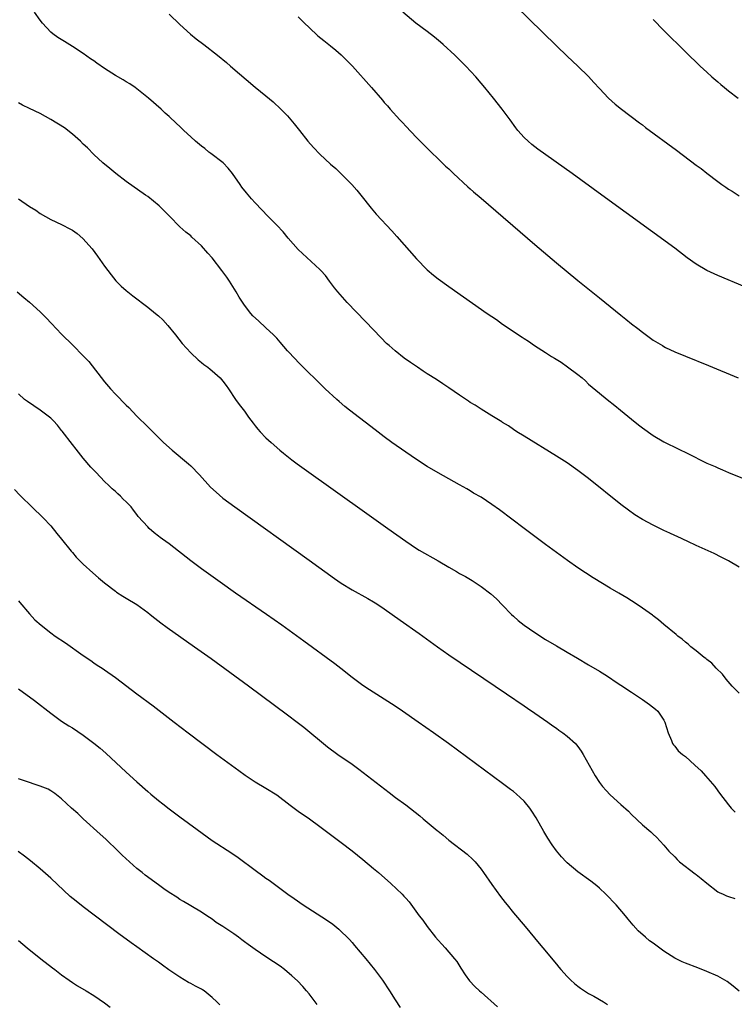
# Model space of a CAD drawing. Units: inches. Extents: x 2619000 to 2622000, y 1467000 to 1470000.
# Drawn here: x 2619651 to 2619784, y 1467473 to 1467656 of the extents above; entities that cross this region are included whole.
import ezdxf

# ---------------------------------------------------------------- set-up
doc = ezdxf.new("R2010")
doc.units = ezdxf.units.IN
doc.header["$MEASUREMENT"] = 0
doc.layers.add('LD26191467_10ft', color=60, linetype='Continuous')

msp = doc.modelspace()

# ---------------------------------------------------------------- linework, layer by layer
at = {"layer": 'LD26191467_10ft'}
for points, elevation in [([(2619740.79, 1467660.79), (2619751, 1467650.76), (2619753, 1467648.83), (2619754.97, 1467647), (2619757, 1467645.04), (2619757.96, 1467643.96), (2619759, 1467642.8), (2619760.72, 1467641), (2619761.93, 1467639.93), (2619763.09, 1467639), (2619766.44, 1467636.44), (2619767, 1467636.05), (2619767.6, 1467635.6), (2619773.35, 1467631.35), (2619777, 1467628.59), (2619777.93, 1467627.93), (2619779, 1467627.06), (2619781, 1467625.55), (2619781.76, 1467625), (2619782.5, 1467624.5), (2619783, 1467624.13), (2619783.7, 1467623.7), (2619785, 1467622.85)], 9350), ([(2619785, 1467553.83), (2619783, 1467555), (2619781.67, 1467555.67), (2619780.32, 1467556.32), (2619777, 1467557.86), (2619775.43, 1467558.57), (2619773.49, 1467559.49), (2619773, 1467559.7), (2619772.12, 1467560.12), (2619771, 1467560.64), (2619769, 1467561.62), (2619767, 1467562.68), (2619765.57, 1467563.57), (2619764.39, 1467564.39), (2619763, 1467565.45), (2619757, 1467570.27), (2619755, 1467571.8), (2619753, 1467573.2), (2619751, 1467574.48), (2619745, 1467578.14), (2619743.64, 1467579), (2619743, 1467579.42), (2619742.07, 1467580.07), (2619741, 1467580.7), (2619740.83, 1467580.83), (2619739, 1467581.95), (2619737, 1467583.16), (2619735.91, 1467583.91), (2619735, 1467584.44), (2619734.68, 1467584.68), (2619733, 1467585.79), (2619731, 1467587.15), (2619729.91, 1467587.91), (2619728.68, 1467588.68), (2619727, 1467589.79), (2619726.25, 1467590.25), (2619725.18, 1467591), (2619723.88, 1467591.88), (2619722.7, 1467592.7), (2619721, 1467594.02), (2619719.89, 1467595), (2619719.43, 1467595.43), (2619718.43, 1467596.43), (2619715.52, 1467599.52), (2619712.1, 1467603), (2619710.35, 1467605), (2619709.77, 1467605.77), (2619708.81, 1467607), (2619708.04, 1467608.04), (2619707.18, 1467609), (2619707, 1467609.19), (2619703, 1467612.88), (2619701.14, 1467615), (2619700.17, 1467616.17), (2619699, 1467617.4), (2619697.42, 1467619), (2619695, 1467621.57), (2619694.32, 1467622.32), (2619693.39, 1467623.39), (2619692.5, 1467624.5), (2619692.18, 1467625), (2619690.79, 1467627), (2619689.99, 1467627.99), (2619689.01, 1467629.01), (2619686.75, 1467630.75), (2619686.4, 1467631), (2619685.64, 1467631.64), (2619685, 1467632.09), (2619683.92, 1467633), (2619683, 1467633.86), (2619681.73, 1467635), (2619681, 1467635.74), (2619680.33, 1467636.33), (2619679, 1467637.6), (2619678.26, 1467638.26), (2619677.48, 1467639), (2619675.17, 1467641), (2619672.69, 1467643), (2619671.69, 1467643.69), (2619671, 1467644.08), (2619670.44, 1467644.44), (2619669, 1467645.25), (2619667, 1467646.53), (2619665.53, 1467647.53), (2619665, 1467647.95), (2619664.35, 1467648.35), (2619663, 1467649.35), (2619661, 1467650.64), (2619659.54, 1467651.54), (2619658.32, 1467652.32), (2619657.38, 1467653), (2619657, 1467653.31), (2619655.45, 1467655), (2619655, 1467655.55), (2619653.96, 1467657)], 9390), ([(2619679, 1467656.67), (2619681, 1467654.71), (2619682.94, 1467652.94), (2619684.04, 1467652.04), (2619685.42, 1467651), (2619687.97, 1467649), (2619689.63, 1467647.63), (2619690.42, 1467647), (2619695, 1467643.07), (2619697, 1467641.46), (2619698.35, 1467640.35), (2619699.79, 1467639), (2619701, 1467637.71), (2619701.62, 1467637), (2619702.25, 1467636.25), (2619703.21, 1467635), (2619704.79, 1467633), (2619705.83, 1467631.83), (2619707, 1467630.62), (2619709, 1467628.74), (2619709.96, 1467627.96), (2619711, 1467626.98), (2619712.99, 1467624.99), (2619713.9, 1467623.9), (2619714.63, 1467623), (2619716.55, 1467620.55), (2619717.48, 1467619.48), (2619720.38, 1467616.38), (2619721.33, 1467615.33), (2619725, 1467611.17), (2619727, 1467609.12), (2619728.14, 1467608.14), (2619729, 1467607.44), (2619731, 1467605.99), (2619738.13, 1467601), (2619739.84, 1467599.84), (2619741.01, 1467599), (2619742.22, 1467598.22), (2619743.95, 1467597), (2619744.61, 1467596.61), (2619745, 1467596.33), (2619745.82, 1467595.82), (2619746.96, 1467595), (2619749, 1467593.74), (2619750.07, 1467593), (2619750.67, 1467592.67), (2619751.91, 1467591.91), (2619753.08, 1467591.08), (2619755, 1467589.65), (2619755.78, 1467589), (2619756.43, 1467588.43), (2619757, 1467587.87), (2619759, 1467586.17), (2619760.44, 1467585), (2619761.87, 1467583.87), (2619762.9, 1467583), (2619765, 1467581.3), (2619766.3, 1467580.3), (2619767, 1467579.73), (2619769, 1467578.28), (2619771, 1467577.12), (2619773.78, 1467575.78), (2619775.3, 1467575), (2619779, 1467573.17), (2619780.51, 1467572.51), (2619781, 1467572.27), (2619781.91, 1467571.91), (2619783, 1467571.43), (2619789.01, 1467569.01)], 9380), ([(2619786.05, 1467605.95), (2619781, 1467608.05), (2619780.33, 1467608.33), (2619778.97, 1467608.97), (2619777, 1467610.15), (2619775.35, 1467611.35), (2619773, 1467613.12), (2619759.45, 1467623), (2619753.92, 1467627), (2619747.54, 1467631.54), (2619746.42, 1467632.41), (2619745.73, 1467633), (2619745, 1467633.71), (2619743.86, 1467635), (2619743.48, 1467635.48), (2619742.4, 1467637), (2619740.9, 1467639), (2619739.31, 1467641), (2619737.69, 1467643), (2619737, 1467643.82), (2619736, 1467645), (2619734.15, 1467647), (2619732.1, 1467649), (2619729.94, 1467651), (2619729.44, 1467651.44), (2619728.36, 1467652.36), (2619727, 1467653.42), (2619724.88, 1467655), (2619722.47, 1467657)], 9360), ([(2619703, 1467656.12), (2619704.17, 1467655), (2619705, 1467654.17), (2619706.63, 1467652.63), (2619707.73, 1467651.73), (2619709, 1467650.76), (2619709.98, 1467649.98), (2619711, 1467649.1), (2619712.05, 1467648.05), (2619713.06, 1467647), (2619716.6, 1467643), (2619718.66, 1467640.66), (2619719, 1467640.24), (2619719.59, 1467639.59), (2619720.08, 1467639), (2619721.92, 1467637), (2619722.46, 1467636.46), (2619723, 1467635.83), (2619725, 1467633.7), (2619726.34, 1467632.34), (2619727.34, 1467631.34), (2619729.37, 1467629.37), (2619730.4, 1467628.4), (2619731, 1467627.86), (2619731.89, 1467627), (2619734.54, 1467624.54), (2619735, 1467624.17), (2619735.62, 1467623.62), (2619737, 1467622.44), (2619747, 1467613.79), (2619751, 1467610.42), (2619755, 1467607.13), (2619759, 1467603.87), (2619763, 1467600.65), (2619763.94, 1467599.94), (2619765, 1467599.06), (2619766.18, 1467598.18), (2619767, 1467597.51), (2619769, 1467596.05), (2619770.71, 1467595), (2619771, 1467594.83), (2619771.32, 1467594.68), (2619773, 1467593.88), (2619775, 1467593.03), (2619779.29, 1467591.29), (2619784.8, 1467589)], 9370), ([(2619769, 1467655.67), (2619771, 1467653.63), (2619775, 1467649.67), (2619777.75, 1467647), (2619779, 1467645.83), (2619779.92, 1467645), (2619781, 1467644.07), (2619781.59, 1467643.59), (2619782.27, 1467643), (2619783, 1467642.4), (2619784.82, 1467641)], 9340), ([(2619785, 1467530.35), (2619783.69, 1467531.69), (2619782.56, 1467533), (2619781.89, 1467533.89), (2619780.73, 1467535), (2619779.93, 1467535.93), (2619779, 1467536.61), (2619778.8, 1467536.8), (2619778.49, 1467537), (2619777, 1467538.25), (2619776.03, 1467539), (2619775.5, 1467539.5), (2619775, 1467539.87), (2619774.42, 1467540.42), (2619773.59, 1467541), (2619773.28, 1467541.28), (2619771, 1467543.15), (2619770.01, 1467544.01), (2619769, 1467544.74), (2619768.86, 1467544.86), (2619767, 1467546.2), (2619765.86, 1467547), (2619764.1, 1467548.1), (2619762.59, 1467549), (2619761, 1467549.91), (2619757.84, 1467551.84), (2619755, 1467553.7), (2619753.05, 1467555.05), (2619749, 1467558.01), (2619745, 1467560.99), (2619740.44, 1467564.44), (2619739, 1467565.49), (2619737, 1467566.81), (2619735.6, 1467567.6), (2619735, 1467567.99), (2619734.35, 1467568.35), (2619733, 1467569.13), (2619729, 1467571.36), (2619727, 1467572.55), (2619725, 1467573.84), (2619723, 1467575.2), (2619720.43, 1467577), (2619719, 1467578.05), (2619717.32, 1467579.32), (2619712.53, 1467583), (2619711.68, 1467583.68), (2619710.6, 1467584.6), (2619710.15, 1467585), (2619708.03, 1467587), (2619703, 1467591.94), (2619702.48, 1467592.48), (2619701, 1467594.06), (2619699.66, 1467595.66), (2619699, 1467596.37), (2619698.71, 1467596.71), (2619698.42, 1467597), (2619697, 1467598.34), (2619695.59, 1467599.59), (2619694.57, 1467600.57), (2619694.18, 1467601), (2619693, 1467602.52), (2619692.02, 1467604.02), (2619691.45, 1467605), (2619690.19, 1467607), (2619689.71, 1467607.71), (2619688.81, 1467609), (2619687, 1467611.31), (2619686.19, 1467612.19), (2619685, 1467613.54), (2619683.2, 1467615.2), (2619683, 1467615.4), (2619682.11, 1467616.11), (2619681, 1467617.1), (2619679.05, 1467619.05), (2619678.07, 1467620.07), (2619677.13, 1467621), (2619675, 1467622.71), (2619674.62, 1467623), (2619671, 1467625.55), (2619669.07, 1467627), (2619667.94, 1467627.94), (2619666.69, 1467629), (2619665, 1467630.56), (2619663.78, 1467631.78), (2619663, 1467632.5), (2619662.52, 1467633), (2619661, 1467634.34), (2619659.51, 1467635.51), (2619657, 1467637.07), (2619655, 1467638.17), (2619653, 1467639.13), (2619651.75, 1467639.75), (2619651, 1467640.17)], 9400), ([(2619651, 1467622.32), (2619653, 1467620.88), (2619654.17, 1467620.17), (2619655, 1467619.6), (2619656.02, 1467619), (2619657, 1467618.48), (2619659, 1467617.54), (2619660.67, 1467616.67), (2619661, 1467616.47), (2619661.87, 1467615.87), (2619662.95, 1467614.95), (2619664.65, 1467613), (2619665.65, 1467611.65), (2619667, 1467609.77), (2619668.18, 1467608.18), (2619669.08, 1467607.08), (2619670.07, 1467606.07), (2619671, 1467605.24), (2619672.24, 1467604.24), (2619675, 1467602.15), (2619676.46, 1467601), (2619677, 1467600.54), (2619677.8, 1467599.8), (2619678.77, 1467598.77), (2619680.19, 1467597), (2619681.42, 1467595.42), (2619683, 1467593.67), (2619684.37, 1467592.37), (2619685, 1467591.87), (2619685.47, 1467591.47), (2619686.18, 1467591), (2619686.64, 1467590.64), (2619687, 1467590.34), (2619688.49, 1467589), (2619688.73, 1467588.73), (2619689, 1467588.38), (2619689.57, 1467587.57), (2619690, 1467587), (2619691.35, 1467585), (2619692.03, 1467584.03), (2619693, 1467582.8), (2619693.73, 1467581.73), (2619694.59, 1467580.59), (2619695, 1467580.09), (2619695.47, 1467579.47), (2619695.9, 1467579), (2619697, 1467577.87), (2619697.94, 1467577), (2619699.58, 1467575.58), (2619700.28, 1467575), (2619701.79, 1467573.79), (2619702.82, 1467573), (2619704.08, 1467572.08), (2619709.94, 1467567.94), (2619715.78, 1467563.78), (2619719.65, 1467561), (2619723, 1467558.63), (2619725, 1467557.31), (2619725.51, 1467557), (2619729, 1467555), (2619731, 1467553.78), (2619732.41, 1467553), (2619733, 1467552.65), (2619734.08, 1467552.08), (2619735.32, 1467551.32), (2619737, 1467550.2), (2619738.83, 1467548.83), (2619739.89, 1467547.89), (2619741, 1467546.76), (2619742.65, 1467545), (2619743, 1467544.68), (2619743.91, 1467543.91), (2619745.03, 1467543), (2619747, 1467541.66), (2619749, 1467540.37), (2619751, 1467539.15), (2619753, 1467537.98), (2619754.9, 1467536.9), (2619757, 1467535.67), (2619759, 1467534.45), (2619760.49, 1467533.51), (2619762.32, 1467532.32), (2619763, 1467531.89), (2619765, 1467530.57), (2619767, 1467529.22), (2619768.3, 1467528.3), (2619769.43, 1467527.43), (2619769.85, 1467527), (2619771, 1467525.34), (2619771.18, 1467525), (2619771.81, 1467523), (2619772.42, 1467521.58), (2619772.62, 1467521), (2619772.76, 1467520.76), (2619773, 1467520.51), (2619773.68, 1467519.68), (2619774.45, 1467519), (2619775, 1467518.57), (2619776.77, 1467517), (2619777.92, 1467515.92), (2619778.75, 1467515), (2619780.45, 1467513), (2619781, 1467512.21), (2619781.54, 1467511.54), (2619782.39, 1467510.39), (2619783, 1467509.61), (2619783.53, 1467509), (2619784.27, 1467508.27)], 9410), ([(2619650.74, 1467605), (2619651.94, 1467603.94), (2619653, 1467603.08), (2619655, 1467601.31), (2619656.15, 1467600.15), (2619657.11, 1467599.12), (2619659, 1467597.13), (2619661.1, 1467595.1), (2619663, 1467593.13), (2619664.03, 1467592.03), (2619667, 1467588.25), (2619668.08, 1467587), (2619669, 1467586), (2619671, 1467583.92), (2619671.47, 1467583.47), (2619673, 1467581.91), (2619675, 1467579.92), (2619677.97, 1467577), (2619679.56, 1467575.56), (2619682.61, 1467573), (2619683, 1467572.65), (2619684.62, 1467571), (2619686.71, 1467568.71), (2619687.73, 1467567.73), (2619689, 1467566.65), (2619691.18, 1467565), (2619705, 1467555.09), (2619709.73, 1467551.73), (2619711, 1467550.86), (2619713, 1467549.62), (2619715.96, 1467547.96), (2619717, 1467547.37), (2619717.6, 1467547), (2619719, 1467546.03), (2619721.93, 1467543.93), (2619725.48, 1467541.48), (2619728.88, 1467539), (2619731, 1467537.52), (2619741.74, 1467530.26), (2619745, 1467528.04), (2619745.61, 1467527.61), (2619747, 1467526.68), (2619749.42, 1467525), (2619750.33, 1467524.33), (2619751, 1467523.87), (2619751.49, 1467523.49), (2619752.2, 1467523), (2619753, 1467522.37), (2619754.53, 1467521), (2619754.76, 1467520.76), (2619755, 1467520.45), (2619755.62, 1467519.62), (2619756.01, 1467519), (2619757.07, 1467517), (2619758.2, 1467515), (2619759, 1467513.78), (2619759.61, 1467513), (2619760.26, 1467512.26), (2619761, 1467511.46), (2619763, 1467509.67), (2619764.43, 1467508.43), (2619765, 1467507.82), (2619767, 1467505.92), (2619768.58, 1467504.58), (2619769, 1467504.14), (2619769.6, 1467503.6), (2619771, 1467502.1), (2619771.91, 1467501), (2619773, 1467499.94), (2619773.44, 1467499.44), (2619773.89, 1467499), (2619776.79, 1467496.79), (2619777, 1467496.65), (2619777.92, 1467495.93), (2619779, 1467495.04), (2619781, 1467493.46), (2619781.29, 1467493.29), (2619781.99, 1467493), (2619782.67, 1467492.67), (2619783, 1467492.56), (2619784.21, 1467492.21)], 9420), ([(2619785, 1467474.96), (2619783.89, 1467475.89), (2619782.75, 1467476.75), (2619781.49, 1467477.49), (2619781, 1467477.73), (2619779, 1467478.65), (2619777.31, 1467479.31), (2619775, 1467480.16), (2619774.41, 1467480.41), (2619773, 1467481.12), (2619771, 1467482.41), (2619769.49, 1467483.49), (2619769, 1467483.89), (2619768.34, 1467484.34), (2619767.56, 1467485), (2619766.21, 1467486.21), (2619765.26, 1467487.26), (2619764.35, 1467488.35), (2619763.85, 1467489), (2619762.12, 1467491), (2619760.18, 1467493), (2619759, 1467494.11), (2619758.53, 1467494.53), (2619757.42, 1467495.42), (2619755, 1467497.18), (2619753, 1467498.82), (2619752.81, 1467499), (2619751.93, 1467499.93), (2619751, 1467501.07), (2619750.2, 1467502.2), (2619749.42, 1467503.42), (2619748.67, 1467504.67), (2619747.22, 1467507.22), (2619746.46, 1467508.46), (2619746.06, 1467509), (2619745, 1467510.31), (2619744.29, 1467511), (2619743.61, 1467511.61), (2619743, 1467512.08), (2619742.48, 1467512.48), (2619741, 1467513.59), (2619730.94, 1467521), (2619728.18, 1467523), (2619725.33, 1467525), (2619722.39, 1467527), (2619721, 1467527.93), (2619719, 1467529.24), (2619716.23, 1467531), (2619715, 1467531.82), (2619713, 1467533.3), (2619710.94, 1467534.94), (2619709.81, 1467535.81), (2619704.03, 1467540.03), (2619699.95, 1467543), (2619697.12, 1467545), (2619691.32, 1467549), (2619688.47, 1467551), (2619685, 1467553.47), (2619683, 1467554.96), (2619679, 1467558.12), (2619677.76, 1467559), (2619677.32, 1467559.32), (2619677, 1467559.6), (2619676.22, 1467560.22), (2619675.29, 1467561), (2619675, 1467561.28), (2619673.26, 1467563.26), (2619673, 1467563.61), (2619672.38, 1467564.38), (2619671.93, 1467565), (2619671, 1467565.98), (2619670.47, 1467566.47), (2619669.97, 1467567), (2619669.43, 1467567.43), (2619669, 1467567.85), (2619668.38, 1467568.38), (2619667.8, 1467569), (2619667, 1467569.75), (2619665.39, 1467571.39), (2619664.43, 1467572.43), (2619663, 1467574.09), (2619661.73, 1467575.73), (2619661, 1467576.61), (2619659.11, 1467579.11), (2619659, 1467579.25), (2619658.24, 1467580.24), (2619657.5, 1467581), (2619657, 1467581.49), (2619655, 1467583), (2619653.83, 1467583.83), (2619652.62, 1467584.62), (2619652.1, 1467585), (2619651, 1467586.04)], 9430), ([(2619650.23, 1467568.23), (2619651.21, 1467567.21), (2619651.4, 1467567), (2619653.47, 1467565), (2619655.56, 1467563), (2619657, 1467561.49), (2619658.09, 1467560.09), (2619659, 1467559.02), (2619660.76, 1467556.76), (2619661, 1467556.51), (2619661.68, 1467555.68), (2619662.37, 1467555), (2619663, 1467554.38), (2619664.77, 1467552.77), (2619665.84, 1467551.84), (2619667, 1467550.88), (2619669, 1467549.32), (2619669.19, 1467549.19), (2619670.4, 1467548.4), (2619671, 1467548.07), (2619673, 1467546.85), (2619675, 1467545.37), (2619675.48, 1467545), (2619676.31, 1467544.31), (2619677.44, 1467543.44), (2619678.6, 1467542.6), (2619683.72, 1467539), (2619686.8, 1467536.8), (2619693.73, 1467531.73), (2619701, 1467526.36), (2619702.8, 1467525), (2619704.03, 1467524.03), (2619708.42, 1467520.42), (2619710.36, 1467519), (2619713, 1467517.17), (2619714.25, 1467516.25), (2619719.9, 1467511.9), (2619721.08, 1467511), (2619723, 1467509.59), (2619725.58, 1467507.58), (2619726.24, 1467507), (2619728.84, 1467504.84), (2619729, 1467504.69), (2619729.97, 1467503.97), (2619731, 1467503.05), (2619734.41, 1467500.41), (2619735.46, 1467499.46), (2619735.88, 1467499), (2619737, 1467497.67), (2619737.48, 1467497), (2619739, 1467494.8), (2619740.59, 1467492.59), (2619741.45, 1467491.45), (2619741.83, 1467491), (2619743, 1467489.54), (2619745.19, 1467487), (2619747.83, 1467483.83), (2619748.47, 1467483), (2619751, 1467479.96), (2619751.45, 1467479.45), (2619751.8, 1467479), (2619753, 1467477.69), (2619753.69, 1467477), (2619754.38, 1467476.38), (2619755, 1467475.91), (2619755.5, 1467475.5), (2619757, 1467474.55), (2619757.95, 1467474.05), (2619759.79, 1467473), (2619760.51, 1467472.51)], 9440), ([(2619651, 1467547.52), (2619651.21, 1467547.21), (2619653, 1467545.1), (2619654.03, 1467544.03), (2619655.17, 1467543), (2619657, 1467541.57), (2619657.77, 1467541), (2619659.71, 1467539.71), (2619663, 1467537.38), (2619664.43, 1467536.43), (2619665, 1467536.01), (2619665.61, 1467535.61), (2619666.51, 1467535), (2619667, 1467534.69), (2619669, 1467533.29), (2619673, 1467530.23), (2619676.01, 1467528.01), (2619679.91, 1467525), (2619682.55, 1467523), (2619687.88, 1467519), (2619691.97, 1467515.97), (2619693.13, 1467515.13), (2619695, 1467513.9), (2619697, 1467512.74), (2619699, 1467511.45), (2619701.52, 1467509.52), (2619703, 1467508.45), (2619705.08, 1467507), (2619707, 1467505.61), (2619709, 1467504.11), (2619711, 1467502.59), (2619713, 1467501.04), (2619715, 1467499.45), (2619717, 1467497.79), (2619717.93, 1467497), (2619720.23, 1467495), (2619722.33, 1467493), (2619722.65, 1467492.65), (2619723, 1467492.23), (2619723.6, 1467491.6), (2619725.49, 1467489), (2619726.15, 1467488.15), (2619726.95, 1467487), (2619728.55, 1467485), (2619729, 1467484.45), (2619729.69, 1467483.69), (2619730.34, 1467483), (2619732.07, 1467481), (2619732.48, 1467480.48), (2619733.23, 1467479.23), (2619734.01, 1467478.01), (2619734.86, 1467476.86), (2619735.81, 1467475.81), (2619736.7, 1467475), (2619737, 1467474.75), (2619740.06, 1467472.06)], 9450), ([(2619651, 1467531.19), (2619653.96, 1467529), (2619657, 1467526.65), (2619659, 1467525.2), (2619660.33, 1467524.33), (2619661, 1467523.91), (2619663, 1467522.56), (2619665, 1467521.1), (2619666.16, 1467520.16), (2619667.23, 1467519.23), (2619671, 1467515.7), (2619673, 1467513.86), (2619675, 1467512.09), (2619675.61, 1467511.61), (2619677, 1467510.43), (2619677.81, 1467509.81), (2619679, 1467508.87), (2619681, 1467507.38), (2619684.23, 1467505), (2619687.02, 1467503), (2619690.65, 1467500.65), (2619691.84, 1467499.84), (2619695, 1467497.46), (2619696.43, 1467496.43), (2619697, 1467496), (2619697.6, 1467495.6), (2619701.09, 1467493), (2619702.21, 1467492.21), (2619703.93, 1467491), (2619708.24, 1467488.24), (2619709.41, 1467487.41), (2619710.52, 1467486.52), (2619711, 1467486.08), (2619712.09, 1467485), (2619712.54, 1467484.54), (2619713, 1467484.02), (2619713.48, 1467483.48), (2619715.55, 1467481), (2619717.18, 1467479), (2619718.67, 1467477), (2619719.98, 1467475), (2619721, 1467473.37), (2619721.94, 1467471.94)], 9460), ([(2619706.5, 1467472.5), (2619705, 1467474.47), (2619704.56, 1467475), (2619703.84, 1467475.84), (2619702.87, 1467476.87), (2619701.83, 1467477.83), (2619700.44, 1467479), (2619699.61, 1467479.61), (2619698.42, 1467480.42), (2619697, 1467481.35), (2619695, 1467482.68), (2619693.66, 1467483.66), (2619693, 1467484.16), (2619692.51, 1467484.51), (2619691.87, 1467485), (2619691, 1467485.64), (2619689, 1467487.01), (2619687.76, 1467487.76), (2619687, 1467488.37), (2619686.02, 1467489), (2619685, 1467489.64), (2619683, 1467490.83), (2619681.65, 1467491.65), (2619681, 1467492.02), (2619680.42, 1467492.42), (2619679, 1467493.31), (2619678.02, 1467494.02), (2619677, 1467494.71), (2619674.54, 1467496.54), (2619673.96, 1467497), (2619673, 1467497.8), (2619671.64, 1467499), (2619670.28, 1467500.28), (2619669.54, 1467501), (2619667.2, 1467503.2), (2619666.16, 1467504.16), (2619663, 1467507), (2619661.98, 1467507.98), (2619660.84, 1467509), (2619659, 1467510.71), (2619657.71, 1467511.71), (2619657, 1467512.19), (2619656.5, 1467512.5), (2619655, 1467513.11), (2619651.88, 1467514.12), (2619651, 1467514.47)], 9470), ([(2619688.44, 1467472.44), (2619687.87, 1467473), (2619687, 1467473.77), (2619685.48, 1467475), (2619685.2, 1467475.2), (2619685, 1467475.32), (2619683.9, 1467475.9), (2619683, 1467476.39), (2619682.57, 1467476.57), (2619681, 1467477.54), (2619678.95, 1467478.95), (2619677.78, 1467479.78), (2619677, 1467480.35), (2619676.61, 1467480.61), (2619676.09, 1467481), (2619673, 1467483.2), (2619671.94, 1467483.94), (2619669.64, 1467485.64), (2619663, 1467490.62), (2619661.67, 1467491.67), (2619660.59, 1467492.59), (2619657, 1467495.97), (2619655, 1467497.73), (2619653.21, 1467499.2), (2619652.08, 1467500.08), (2619650.91, 1467500.91)], 9480), ([(2619651, 1467484.4), (2619652.6, 1467483), (2619655.11, 1467481), (2619657.31, 1467479.32), (2619657.71, 1467479), (2619659, 1467478.02), (2619660.39, 1467477), (2619661, 1467476.58), (2619661.95, 1467475.95), (2619663.56, 1467475), (2619665, 1467474.17), (2619667, 1467472.82), (2619668.01, 1467472.01)], 9490)]:
    msp.add_lwpolyline(points, dxfattribs=dict(at, elevation=elevation))

doc.saveas('drawing.dxf')
